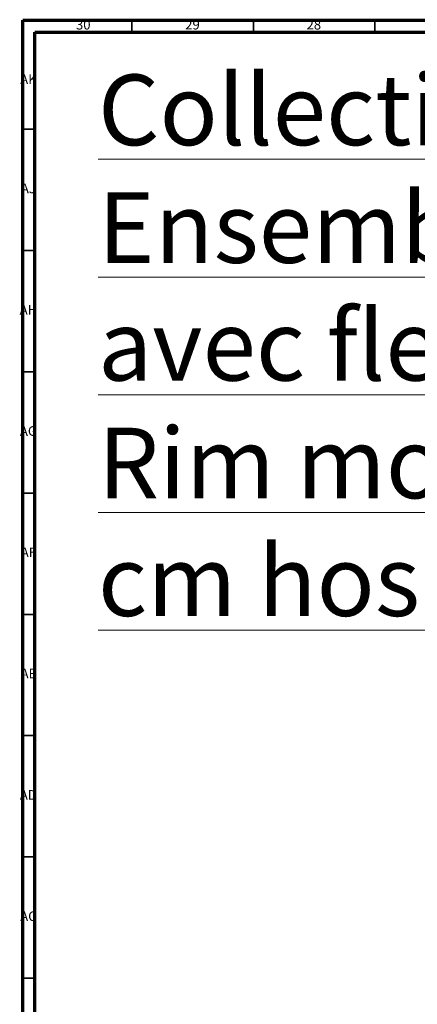
# Model space of a CAD drawing. Units: millimetres. Extents: x 4 to 1496, y 5 to 1495.
# Drawn here: x 4 to 168, y 1089 to 1495 of the extents above; entities that cross this region are included whole.
import ezdxf

# ---------------------------------------------------------------- set-up
doc = ezdxf.new("R2010")
doc.units = ezdxf.units.MM
doc.styles.add('SLDTEXTSTYLE0', font='TXT', dxfattribs={"width": 0.75})

msp = doc.modelspace()

# ---------------------------------------------------------------- linework, layer by layer
at = {"color": 5, "linetype": 'Continuous', "lineweight": 70}
for p, q in [((5, 5), (5, 1495)), ((5, 1495), (1495, 1495)), ((10, 10), (10, 1490)), ((10, 1490), (1490, 1490))]:
    msp.add_line(p, q, dxfattribs=at)
at = {"color": 5, "linetype": 'Continuous', "lineweight": 35}
for p, q in [((50, 1490), (50, 1495)), ((100, 1490), (100, 1495)), ((150, 1490), (150, 1495)), ((10, 1450), (5, 1450)), ((10, 1400), (5, 1400)), ((10, 1350), (5, 1350)), ((10, 1300), (5, 1300)), ((10, 1250), (5, 1250)), ((10, 1200), (5, 1200)), ((10, 1150), (5, 1150)), ((10, 1100), (5, 1100))]:
    msp.add_line(p, q, dxfattribs=at)

# ---------------------------------------------------------------- texts
at = {"color": 7, "linetype": 'Continuous', "lineweight": 0, "style": 'SLDTEXTSTYLE0'}
for s, insert, char_height, attachment_point in [('30', (29.92, 1495.06), 3.969, 2), ('29', (74.92, 1495.06), 3.969, 2), ('28', (124.92, 1495.06), 3.969, 2), ('\\LCollection : Gabrielle^JEnsemble douchette anti-calcaire sur gorge avec flexile 150 cm.^JRim mounted anti-scaling shower set with a 150 cm hose.', (36, 1472.5), 29.10417, 1), ('AK', (7.33, 1472.56), 3.969, 2), ('AJ', (7.3, 1427.56), 3.969, 2), ('AH', (7.33, 1377.56), 3.969, 2), ('AG', (7.33, 1327.56), 3.969, 2), ('AF', (7.3, 1277.56), 3.969, 2), ('AE', (7.35, 1227.56), 3.969, 2), ('AD', (7.29, 1177.56), 3.969, 2), ('AC', (7.3, 1127.56), 3.969, 2)]:
    msp.add_mtext(s, dxfattribs=dict(at, insert=insert, char_height=char_height, attachment_point=attachment_point))

doc.saveas('drawing.dxf')
